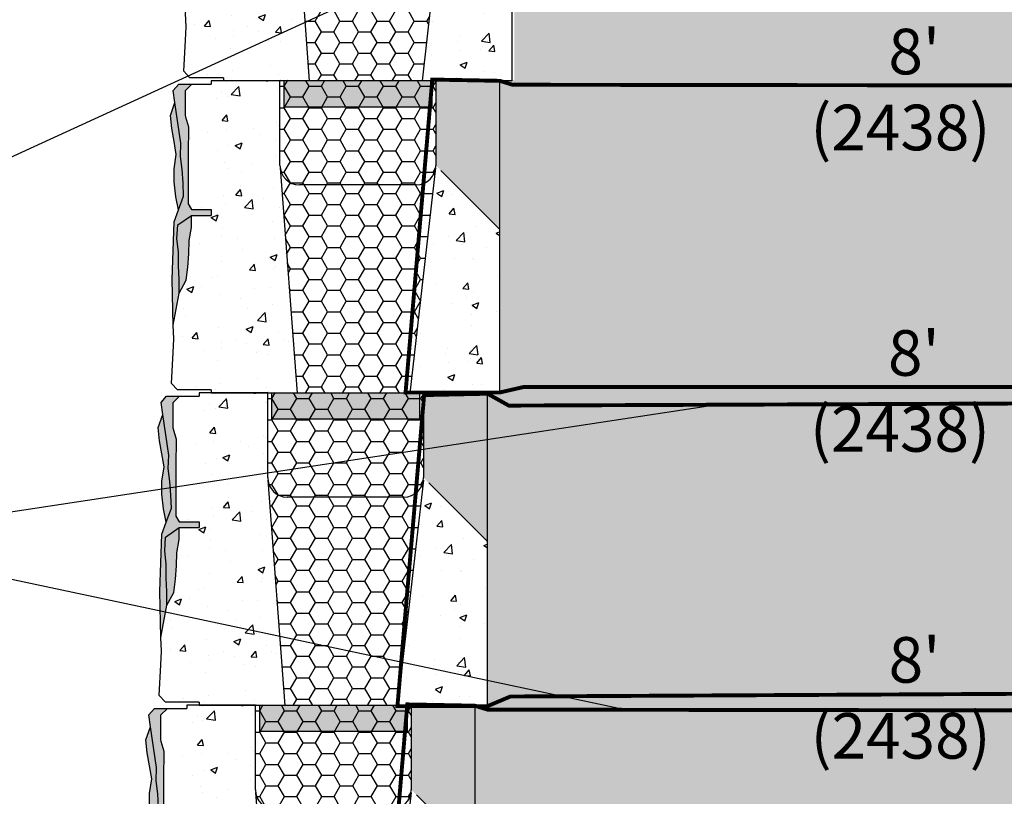
# Model space of a CAD drawing. Units: millimetres. Extents: x -90330 to 18593, y -8224 to 11469.
# Drawn here: x 4297 to 6219, y 4600 to 6115 of the extents above; entities that cross this region are included whole.
import ezdxf

# ---------------------------------------------------------------- set-up
doc = ezdxf.new("R2010")
doc.units = ezdxf.units.MM
doc.header["$LTSCALE"] = 2.54
doc.header["$PDMODE"] = 3
doc.linetypes.add('DASHED', pattern=[0.75, 0.5, -0.25])
doc.layers.get('Defpoints').update_dxf_attribs({"color": 250})
for name, color, linetype in [('01_Block hatch', 8, 'Continuous'), ('01_Block Outlines', 3, 'Continuous'), ('01_Gen-Soil Hatch', 251, 'Continuous'), ('02_Dim-Gen', 2, 'Continuous'), ('02_Spec-Gen', 4, 'Continuous'), ('03_Misc model text', 3, 'Continuous'), ('MAGNUMSTONE BLOCK', 3, 'Continuous')]:
    doc.layers.add(name, color=color, linetype=linetype)
doc.styles.add('ROMANS', font='romans', dxfattribs={"height": 1.2})
doc.styles.get("Standard").update_dxf_attribs({"font": 'calibri.ttf', "height": 65})
doc.linetypes.add('FENCE 3', pattern='A,0.465492,-0.011873,["X",ROMANS,S=0.12,R=0,X=0,Y=-0.06],-0.127516,0.464813', length=1.069694)
doc.dimstyles.new('MS-INCHES MAIN', dxfattribs={"dimscale": 0, "dimtxt": 65, "dimasz": 100, "dimexe": 25, "dimexo": 250, "dimgap": 1, "dimtad": 0, "dimtih": 1, "dimtoh": 1, "dimdec": 0, "dimzin": 3, "dimdsep": 46, "dimtxsty": 'Standard', "dimcen": 0, "dimclrd": 1, "dimclre": 1, "dimclrt": 2, "dimadec": 0, "dimazin": 0, "dimtfac": 1, "dimtdec": 0, "dimtofl": 0, "dimtmove": 0, "dimatfit": 3, "dimfxl": 1, "dimtolj": 1, "dimtzin": 0, "dimarcsym": 0})
pattern_1 = [(50, (2.4696, 25.9815), (5.46554, -0.4782), [0.5715, -6.2865]), (355, (2.4696, 25.9815), (-1.0573, 5.7317), [0.4572, -5.0292]), (100.451, (2.925, 25.9416), (4.4082, 5.2535), [0.4857, -5.3427]), (46.184, (2.4696, 27.5055), (8.1324, -1.2613), [0.8572, -9.4297]), (96.636, (3.147, 27.4), (7.1221, 7.4228), [0.7286, -8.014]), (351.184, (2.47, 27.5055), (7.1221, 7.4228), [0.6858, -7.5438]), (21, (3.2316, 27.1245), (4.54843, -3.06796), [0.5715, -6.2865]), (326, (3.2316, 27.1245), (1.8541, 5.5256), [0.4572, -5.0292]), (71.451, (3.6107, 26.869), (6.4025, 2.4577), [0.4857, -5.3427]), (37.5, (2.4696, 25.9815), (0.09266, 2.53665), [0, -4.96824, 0, -5.1054, 0, -5.04825]), (7.5, (2.4696, 25.9815), (2.0046, 3.00542), [0, -2.91084, 0, -4.85394, 0, -1.92405]), (327.5, (0.7704, 25.9815), (4.06772, -0.17186), [0, -1.905, 0, -5.9436, 0, -7.8867]), (317.5, (0.0084, 25.9815), (4.44388, 0.7628), [0, -2.4765, 0, -3.94716, 0, -5.6007])]
pattern_2 = [(0, (0.9433, 25.98145), (1.42875, 0.82489), [0.9525, -1.905]), (120, (0.9433, 25.98145), (-1.42875, 0.82489), [0.9525, -1.905]), (60, (0.9433, 25.98145), (3e-09, 1.649778), [-1.905, 0.9525])]
pattern_3 = [(50, (3.413, 49.963), (5.46554, -0.4782), [0.5715, -6.2865]), (355, (3.413, 49.963), (-1.0573, 5.7317), [0.4572, -5.0292]), (100.451, (3.8684, 49.923), (4.4082, 5.2535), [0.4857, -5.3427]), (46.184, (3.413, 51.487), (8.1324, -1.2613), [0.8572, -9.4297]), (96.636, (4.091, 51.382), (7.1221, 7.4228), [0.7286, -8.014]), (351.184, (3.413, 51.487), (7.1221, 7.4228), [0.6858, -7.5438]), (21, (4.175, 51.106), (4.54843, -3.06796), [0.5715, -6.2865]), (326, (4.175, 51.106), (1.8541, 5.5256), [0.4572, -5.0292]), (71.451, (4.554, 50.85), (6.4025, 2.4577), [0.4857, -5.3427]), (37.5, (3.413, 49.963), (0.09266, 2.53665), [0, -4.96824, 0, -5.1054, 0, -5.04825]), (7.5, (3.413, 49.963), (2.0046, 3.00542), [0, -2.91084, 0, -4.85394, 0, -1.92405]), (327.5, (1.7137, 49.963), (4.06772, -0.17186), [0, -1.905, 0, -5.9436, 0, -7.8867]), (317.5, (0.9517, 49.963), (4.44388, 0.7628), [0, -2.4765, 0, -3.94716, 0, -5.6007])]
pattern_4 = [(0, (1.8867, 49.9629), (1.42875, 0.82489), [0.9525, -1.905]), (120, (1.8867, 49.9629), (-1.42875, 0.82489), [0.9525, -1.905]), (60, (1.8867, 49.9629), (3e-09, 1.649778), [-1.905, 0.9525])]
pattern_5 = [(50, (4.3563, 73.9444), (5.46554, -0.4782), [0.5715, -6.2865]), (355, (4.356, 73.9444), (-1.0573, 5.7317), [0.4572, -5.0292]), (100.451, (4.812, 73.9045), (4.4082, 5.2535), [0.4857, -5.3427]), (46.184, (4.356, 75.4684), (8.1324, -1.2613), [0.8572, -9.4297]), (96.636, (5.034, 75.363), (7.1221, 7.4228), [0.7286, -8.014]), (351.184, (4.356, 75.468), (7.1221, 7.4228), [0.6858, -7.5438]), (21, (5.1183, 75.0874), (4.54843, -3.06796), [0.5715, -6.2865]), (326, (5.118, 75.0874), (1.8541, 5.5256), [0.4572, -5.0292]), (71.451, (5.4973, 74.8317), (6.4025, 2.4577), [0.4857, -5.3427]), (37.5, (4.3563, 73.9444), (0.09266, 2.53665), [0, -4.96824, 0, -5.1054, 0, -5.04825]), (7.5, (4.3563, 73.9444), (2.0046, 3.00542), [0, -2.91084, 0, -4.85394, 0, -1.92405]), (327.5, (2.657, 73.9444), (4.06772, -0.17186), [0, -1.905, 0, -5.9436, 0, -7.8867]), (317.5, (1.895, 73.9444), (4.44388, 0.7628), [0, -2.4765, 0, -3.94716, 0, -5.6007])]
pattern_6 = [(0, (2.83, 73.9444), (1.42875, 0.82489), [0.9525, -1.905]), (120, (2.83, 73.9444), (-1.42875, 0.82489), [0.9525, -1.905]), (60, (2.83, 73.9444), (3e-09, 1.649778), [-1.905, 0.9525])]
pattern_7 = [(50, (5.2996, 97.926), (5.46554, -0.4782), [0.5715, -6.2865]), (355, (5.2996, 97.926), (-1.0573, 5.7317), [0.4572, -5.0292]), (100.451, (5.755, 97.886), (4.4082, 5.2535), [0.4857, -5.3427]), (46.184, (5.2996, 99.45), (8.1324, -1.2613), [0.8572, -9.4297]), (96.636, (5.977, 99.345), (7.1221, 7.4228), [0.7286, -8.014]), (351.184, (5.3, 99.45), (7.1221, 7.4228), [0.6858, -7.5438]), (21, (6.0616, 99.069), (4.54843, -3.06796), [0.5715, -6.2865]), (326, (6.0616, 99.069), (1.8541, 5.5256), [0.4572, -5.0292]), (71.451, (6.4406, 98.813), (6.4025, 2.4577), [0.4857, -5.3427]), (37.5, (5.2996, 97.9258), (0.09266, 2.53665), [0, -4.96824, 0, -5.1054, 0, -5.04825]), (7.5, (5.2996, 97.9258), (2.0046, 3.00542), [0, -2.91084, 0, -4.85394, 0, -1.92405]), (327.5, (3.6004, 97.9258), (4.06772, -0.17186), [0, -1.905, 0, -5.9436, 0, -7.8867]), (317.5, (2.8384, 97.9258), (4.44388, 0.7628), [0, -2.4765, 0, -3.94716, 0, -5.6007])]

# ---------------------------------------------------------------- blocks, each defined once
blk = doc.blocks.new('*U21')
at = {"layer": '01_Block hatch', "true_color": 0xffffff}
h = blk.add_hatch(dxfattribs=at)
h.set_pattern_fill('AR-CONC', scale=0.03)
h.set_pattern_definition(pattern_7)
h.paths.add_polyline_path([(12.2, 115.23), (12.188, 115.426), (12.188, 121.926), (6.911, 121.926), (6.911, 121.676), (5.423, 121.676), (4.899, 121.155), (4.933, 119.166), (5.156, 118.346), (5.136, 112.463), (5.395, 112.034), (6.911, 112.034), (6.911, 111.579), (5.379, 111.579), (5.389, 110.661), (5.21, 109.652), (5.187, 108.643), (4.985, 106.602), (4.441, 105.618), (3.977, 103.145), (4.032, 102.098), (3.852, 98.675), (4.325, 98.176), (6.911, 98.176), (6.911, 97.926), (13.501, 97.926)])
h = blk.add_hatch(dxfattribs=at)
h.set_pattern_fill('AR-CONC', scale=0.03)
h.set_pattern_definition(pattern_7)
h.paths.add_polyline_path([(29.05, 110.538), (24.161, 115.426), (24.149, 115.23), (24.112, 115.038), (22.161, 97.926), (29.05, 97.926)])
h = blk.add_hatch(dxfattribs=at)
h.set_pattern_fill('AR-CONC', scale=0.03)
h.set_pattern_definition(pattern_5)
h.paths.add_polyline_path([(11.257, 91.249), (11.244, 91.444), (11.244, 97.944), (5.968, 97.944), (5.968, 97.694), (4.479, 97.694), (3.956, 97.174), (3.99, 95.184), (4.213, 94.365), (4.193, 88.481), (4.452, 88.053), (5.968, 88.053), (5.968, 87.598), (4.436, 87.598), (4.446, 86.68), (4.267, 85.671), (4.244, 84.662), (4.042, 82.621), (3.498, 81.636), (3.034, 79.163), (3.089, 78.117), (2.908, 74.694), (3.382, 74.194), (5.968, 74.194), (5.968, 73.944), (12.558, 73.944)])
at = {"layer": '01_Block hatch'}
h = blk.add_hatch(color=1, dxfattribs=at)
h.dxf.hatch_style = 1
h.set_gradient(color1=(99, 100, 102), color2=(199, 200, 202))
h.paths.add_polyline_path([(4.192, 92.365), (4.213, 94.378), (4.217, 94.404), (3.99, 95.184), (3.955, 95.271), (3.956, 97.174), (4.479, 97.694), (3.48, 97.694), (3.048, 97.199), (3.175, 96.279), (3.637, 93.16), (3.61, 92.135), (3.738, 91.134), (3.803, 90.1), (3.843, 89.086), (3.452, 88.031), (3.115, 87.096), (2.968, 82.685), (3.034, 79.163), (3.498, 81.636), (3.498, 82.683), (3.443, 83.73), (3.443, 84.777), (3.333, 85.824), (3.388, 86.871), (4.436, 87.598), (5.968, 87.598), (5.968, 88.053), (4.452, 88.053), (4.193, 88.481), (4.192, 90.337)])
h = blk.add_hatch(color=253, dxfattribs=at)
h.dxf.hatch_style = 1
h.set_gradient(color1=(91, 91, 91), name='CYLINDER')
h.paths.add_polyline_path([(22.911, 97.926), (22.161, 97.926), (11.55, 97.926), (11.55, 95.926), (22.05, 95.926), (22.911, 95.926)])
h = blk.add_hatch(color=1, dxfattribs=at)
h.dxf.hatch_style = 1
h.set_gradient(color1=(99, 100, 102), color2=(199, 200, 202))
h.paths.add_polyline_path([(28.106, 97.944), (23.218, 97.944), (23.218, 91.444), (28.106, 86.556)])
h = blk.add_hatch(color=1, dxfattribs=at)
h.dxf.hatch_style = 1
h.set_gradient(color1=(99, 100, 102), color2=(199, 200, 202))
h.paths.add_polyline_path([(3.738, 91.134), (3.61, 92.135), (3.637, 93.16), (3.175, 96.279), (2.83, 95.279), (2.934, 94.278), (3.106, 93.277), (3.279, 92.276), (3.106, 91.172), (3.106, 90.171), (3.245, 89.032), (3.452, 88.031), (3.843, 89.086), (3.803, 90.1)])
at = {"layer": '01_Block hatch', "true_color": 0xffffff}
h = blk.add_hatch(dxfattribs=at)
h.set_pattern_fill('AR-CONC', scale=0.03)
h.set_pattern_definition(pattern_5)
h.paths.add_polyline_path([(28.106, 86.556), (23.218, 91.444), (23.206, 91.249), (23.168, 91.056), (21.218, 73.944), (28.106, 73.944)])
at = {"layer": '01_Block hatch'}
h = blk.add_hatch(color=1, dxfattribs=at)
h.dxf.hatch_style = 1
h.set_gradient(color1=(99, 100, 102), color2=(199, 200, 202))
h.paths.add_polyline_path([(4.436, 87.598), (3.388, 86.871), (3.333, 85.824), (3.388, 85.3), (3.443, 84.777), (3.443, 83.729), (3.498, 82.683), (3.498, 81.636), (4.042, 82.621), (4.098, 83.125), (4.267, 85.671), (4.446, 86.68)])
at = {"layer": '01_Block hatch', "true_color": 0xffffff}
h = blk.add_hatch(dxfattribs=at)
h.set_pattern_fill('AR-CONC', scale=0.03)
h.set_pattern_definition(pattern_3)
h.paths.add_polyline_path([(10.314, 67.267), (10.301, 67.463), (10.301, 73.963), (5.025, 73.963), (5.025, 73.713), (3.536, 73.713), (3.012, 73.192), (3.047, 71.203), (3.27, 70.384), (3.249, 64.5), (3.509, 64.071), (5.025, 64.071), (5.025, 63.616), (3.492, 63.616), (3.503, 62.699), (3.323, 61.689), (3.301, 60.68), (3.099, 58.639), (2.555, 57.655), (2.09, 55.182), (2.145, 54.135), (1.965, 50.712), (2.439, 50.213), (5.025, 50.213), (5.025, 49.963), (11.614, 49.963)])
at = {"layer": '01_Block hatch'}
h = blk.add_hatch(color=1, dxfattribs=at)
h.dxf.hatch_style = 1
h.set_gradient(color1=(99, 100, 102), color2=(199, 200, 202))
h.paths.add_polyline_path([(3.248, 68.384), (3.27, 70.397), (3.274, 70.422), (3.047, 71.203), (3.012, 71.289), (3.012, 73.192), (3.536, 73.713), (2.537, 73.713), (2.105, 73.218), (2.232, 72.298), (2.693, 69.178), (2.666, 68.154), (2.795, 67.152), (2.86, 66.119), (2.899, 65.104), (2.508, 64.05), (2.172, 63.114), (2.025, 58.704), (2.09, 55.182), (2.555, 57.655), (2.555, 58.702), (2.5, 59.749), (2.5, 60.795), (2.389, 61.842), (2.444, 62.889), (3.492, 63.616), (5.025, 63.616), (5.025, 64.071), (3.509, 64.071), (3.249, 64.5), (3.248, 66.355)])
h = blk.add_hatch(color=253, dxfattribs=at)
h.dxf.hatch_style = 1
h.set_gradient(color1=(91, 91, 91), name='CYLINDER')
h.paths.add_polyline_path([(21.968, 73.944), (21.218, 73.944), (10.606, 73.944), (10.606, 71.944), (21.106, 71.944), (21.968, 71.944)])
h = blk.add_hatch(color=1, dxfattribs=at)
h.dxf.hatch_style = 1
h.set_gradient(color1=(99, 100, 102), color2=(199, 200, 202))
h.paths.add_polyline_path([(27.163, 73.963), (22.275, 73.963), (22.275, 67.463), (27.163, 62.575)])
h = blk.add_hatch(color=1, dxfattribs=at)
h.dxf.hatch_style = 1
h.set_gradient(color1=(99, 100, 102), color2=(199, 200, 202))
h.paths.add_polyline_path([(2.795, 67.152), (2.666, 68.154), (2.693, 69.178), (2.232, 72.298), (1.887, 71.297), (1.99, 70.296), (2.163, 69.295), (2.336, 68.295), (2.163, 67.19), (2.163, 66.189), (2.301, 65.05), (2.508, 64.05), (2.899, 65.104), (2.86, 66.119)])
at = {"layer": '01_Block hatch', "true_color": 0xffffff}
h = blk.add_hatch(dxfattribs=at)
h.set_pattern_fill('AR-CONC', scale=0.03)
h.set_pattern_definition(pattern_3)
h.paths.add_polyline_path([(27.163, 62.575), (22.275, 67.463), (22.262, 67.267), (22.225, 67.075), (20.275, 49.963), (27.163, 49.963)])
at = {"layer": '01_Block hatch'}
h = blk.add_hatch(color=1, dxfattribs=at)
h.dxf.hatch_style = 1
h.set_gradient(color1=(99, 100, 102), color2=(199, 200, 202))
h.paths.add_polyline_path([(3.492, 63.616), (2.444, 62.889), (2.389, 61.842), (2.444, 61.319), (2.5, 60.795), (2.5, 59.747), (2.555, 58.702), (2.555, 57.655), (3.099, 58.639), (3.155, 59.144), (3.323, 61.689), (3.503, 62.699)])
at = {"layer": '01_Block hatch', "true_color": 0xffffff}
h = blk.add_hatch(dxfattribs=at)
h.set_pattern_fill('AR-CONC', scale=0.03)
h.set_pattern_definition(pattern_1)
h.paths.add_polyline_path([(9.37, 43.286), (9.358, 43.481), (9.358, 49.981), (4.081, 49.981), (4.081, 49.731), (2.593, 49.731), (2.069, 49.211), (2.103, 47.221), (2.326, 46.402), (2.306, 40.518), (2.565, 40.09), (4.081, 40.09), (4.081, 39.635), (2.549, 39.635), (2.559, 38.717), (2.38, 37.708), (2.357, 36.699), (2.155, 34.658), (1.611, 33.673), (1.147, 31.201), (1.202, 30.154), (1.022, 26.731), (1.495, 26.231), (4.081, 26.231), (4.081, 25.981), (10.671, 25.981)])
at = {"layer": '01_Block hatch'}
h = blk.add_hatch(color=253, dxfattribs=at)
h.dxf.hatch_style = 1
h.set_gradient(color1=(91, 91, 91), name='CYLINDER')
h.paths.add_polyline_path([(21.025, 49.963), (20.275, 49.963), (9.663, 49.963), (9.663, 47.963), (20.163, 47.963), (21.025, 47.963)])
h = blk.add_hatch(color=1, dxfattribs=at)
h.dxf.hatch_style = 1
h.set_gradient(color1=(99, 100, 102), color2=(199, 200, 202))
h.paths.add_polyline_path([(26.22, 49.981), (21.331, 49.981), (21.331, 43.481), (26.22, 38.593)])
h = blk.add_hatch(color=1, dxfattribs=at)
h.dxf.hatch_style = 1
h.set_gradient(color1=(99, 100, 102), color2=(199, 200, 202))
h.paths.add_polyline_path([(2.305, 44.402), (2.326, 46.415), (2.33, 46.441), (2.103, 47.221), (2.068, 47.308), (2.069, 49.211), (2.593, 49.731), (1.593, 49.731), (1.162, 49.236), (1.289, 48.316), (1.75, 45.197), (1.723, 44.172), (1.851, 43.171), (1.916, 42.137), (1.956, 41.123), (1.565, 40.068), (1.228, 39.133), (1.081, 34.722), (1.147, 31.201), (1.611, 33.673), (1.611, 34.72), (1.556, 35.767), (1.556, 36.814), (1.446, 37.861), (1.501, 38.908), (2.549, 39.635), (4.081, 39.635), (4.081, 40.09), (2.565, 40.09), (2.306, 40.518), (2.305, 42.374)])
h = blk.add_hatch(color=1, dxfattribs=at)
h.dxf.hatch_style = 1
h.set_gradient(color1=(99, 100, 102), color2=(199, 200, 202))
h.paths.add_polyline_path([(1.851, 43.171), (1.723, 44.172), (1.75, 45.197), (1.289, 48.316), (0.943, 47.316), (1.047, 46.315), (1.22, 45.314), (1.392, 44.313), (1.22, 43.209), (1.22, 42.208), (1.358, 41.069), (1.565, 40.068), (1.956, 41.123), (1.916, 42.137)])
at = {"layer": '01_Block hatch', "true_color": 0xffffff}
h = blk.add_hatch(dxfattribs=at)
h.set_pattern_fill('AR-CONC', scale=0.03)
h.set_pattern_definition(pattern_1)
h.paths.add_polyline_path([(26.22, 38.593), (21.331, 43.481), (21.319, 43.286), (21.282, 43.093), (19.331, 25.981), (26.22, 25.981)])
at = {"layer": '01_Gen-Soil Hatch'}
h = blk.add_hatch(dxfattribs=at)
h.set_pattern_fill('HONEY', color=251, scale=0.3)
h.set_pattern_definition([(0, (3.7733, 97.9258), (1.42875, 0.82489), [0.9525, -1.905]), (120, (3.7733, 97.9258), (-1.42875, 0.82489), [0.9525, -1.905]), (60, (3.7733, 97.9258), (3e-09, 1.649778), [-1.905, 0.9525])])
edge = h.paths.add_edge_path()
edge.add_line((24.112, 115.038), (24.05, 114.852))
edge.add_line((24.05, 114.852), (24.007, 114.764))
edge.add_line((24.007, 114.764), (23.965, 114.676))
edge.add_line((23.965, 114.676), (23.858, 114.513))
edge.add_line((23.858, 114.513), (23.732, 114.365))
edge.add_line((23.732, 114.365), (23.588, 114.236))
edge.add_line((23.588, 114.236), (23.428, 114.127))
edge.add_line((23.428, 114.127), (23.256, 114.04))
edge.add_line((23.256, 114.04), (23.075, 113.977))
edge.add_line((23.075, 113.977), (23.05, 113.972))
edge.add_line((23.05, 113.972), (22.981, 113.958))
edge.add_line((22.981, 113.958), (22.695, 113.926))
edge.add_line((22.695, 113.926), (13.526, 113.926))
edge.add_line((13.526, 113.926), (13.275, 113.977))
edge.add_line((13.275, 113.977), (13.093, 114.04))
edge.add_line((13.093, 114.04), (13.047, 114.063))
edge.add_line((13.047, 114.063), (12.921, 114.127))
edge.add_line((12.921, 114.127), (12.761, 114.236))
edge.add_line((12.761, 114.236), (12.617, 114.365))
edge.add_line((12.617, 114.365), (12.491, 114.513))
edge.add_line((12.491, 114.513), (12.384, 114.676))
edge.add_arc((13.892, 115.484), 1.711, 188.53373, 208.18403, ccw=False)
edge.add_line((12.2, 115.23), (13.501, 97.926))
edge.add_line((13.501, 97.926), (22.161, 97.926))
edge.add_line((22.161, 97.926), (24.112, 115.038))
h = blk.add_hatch(dxfattribs=at)
h.set_pattern_fill('HONEY', color=251, scale=0.3)
h.set_pattern_definition(pattern_6)
h.paths.add_polyline_path([(23.218, 97.944), (11.244, 97.944), (11.244, 91.444), (11.257, 91.249), (11.294, 91.056), (11.356, 90.87), (11.441, 90.694), (11.547, 90.531), (11.674, 90.384), (11.818, 90.254), (11.978, 90.145), (12.104, 90.082), (12.15, 90.059), (12.331, 89.995), (12.583, 89.944), (21.752, 89.944), (22.037, 89.976), (22.131, 89.995), (22.313, 90.059), (22.485, 90.145), (22.644, 90.254), (22.789, 90.384), (22.915, 90.531), (23.022, 90.694), (23.064, 90.782), (23.107, 90.87), (23.168, 91.056), (23.206, 91.249), (23.218, 91.444)])
h = blk.add_hatch(dxfattribs=at)
h.set_pattern_fill('HONEY', color=251, scale=0.3)
h.set_pattern_definition(pattern_6)
edge = h.paths.add_edge_path()
edge.add_line((23.168, 91.056), (23.107, 90.87))
edge.add_line((23.107, 90.87), (23.064, 90.782))
edge.add_line((23.064, 90.782), (23.022, 90.694))
edge.add_line((23.022, 90.694), (22.915, 90.531))
edge.add_line((22.915, 90.531), (22.789, 90.384))
edge.add_line((22.789, 90.384), (22.644, 90.254))
edge.add_line((22.644, 90.254), (22.485, 90.145))
edge.add_line((22.485, 90.145), (22.313, 90.059))
edge.add_line((22.313, 90.059), (22.131, 89.995))
edge.add_line((22.131, 89.995), (22.106, 89.99))
edge.add_line((22.106, 89.99), (22.037, 89.976))
edge.add_line((22.037, 89.976), (21.752, 89.944))
edge.add_line((21.752, 89.944), (12.583, 89.944))
edge.add_line((12.583, 89.944), (12.331, 89.995))
edge.add_line((12.331, 89.995), (12.15, 90.059))
edge.add_line((12.15, 90.059), (12.104, 90.082))
edge.add_line((12.104, 90.082), (11.978, 90.145))
edge.add_line((11.978, 90.145), (11.818, 90.254))
edge.add_line((11.818, 90.254), (11.674, 90.384))
edge.add_line((11.674, 90.384), (11.547, 90.531))
edge.add_line((11.547, 90.531), (11.441, 90.694))
edge.add_arc((12.949, 91.502), 1.711, 188.53373, 208.18403, ccw=False)
edge.add_line((11.257, 91.249), (12.558, 73.944))
edge.add_line((12.558, 73.944), (21.218, 73.944))
edge.add_line((21.218, 73.944), (23.168, 91.056))
h = blk.add_hatch(dxfattribs=at)
h.set_pattern_fill('HONEY', color=251, scale=0.3)
h.set_pattern_definition(pattern_4)
h.paths.add_polyline_path([(22.275, 73.963), (10.301, 73.963), (10.301, 67.463), (10.314, 67.267), (10.351, 67.075), (10.413, 66.889), (10.498, 66.713), (10.604, 66.55), (10.731, 66.402), (10.875, 66.273), (11.034, 66.164), (11.161, 66.1), (11.206, 66.077), (11.388, 66.014), (11.639, 65.963), (20.808, 65.963), (21.094, 65.995), (21.188, 66.014), (21.37, 66.077), (21.542, 66.164), (21.701, 66.273), (21.845, 66.402), (21.972, 66.55), (22.078, 66.713), (22.121, 66.801), (22.163, 66.889), (22.225, 67.075), (22.262, 67.267), (22.275, 67.463)])
h = blk.add_hatch(dxfattribs=at)
h.set_pattern_fill('HONEY', color=251, scale=0.3)
h.set_pattern_definition(pattern_4)
edge = h.paths.add_edge_path()
edge.add_line((22.225, 67.075), (22.163, 66.889))
edge.add_line((22.163, 66.889), (22.121, 66.801))
edge.add_line((22.121, 66.801), (22.078, 66.713))
edge.add_line((22.078, 66.713), (21.972, 66.55))
edge.add_line((21.972, 66.55), (21.845, 66.402))
edge.add_line((21.845, 66.402), (21.701, 66.273))
edge.add_line((21.701, 66.273), (21.542, 66.164))
edge.add_line((21.542, 66.164), (21.37, 66.077))
edge.add_line((21.37, 66.077), (21.188, 66.014))
edge.add_line((21.188, 66.014), (21.163, 66.009))
edge.add_line((21.163, 66.009), (21.094, 65.995))
edge.add_line((21.094, 65.995), (20.808, 65.963))
edge.add_line((20.808, 65.963), (11.639, 65.963))
edge.add_line((11.639, 65.963), (11.388, 66.014))
edge.add_line((11.388, 66.014), (11.206, 66.077))
edge.add_line((11.206, 66.077), (11.161, 66.1))
edge.add_line((11.161, 66.1), (11.034, 66.164))
edge.add_line((11.034, 66.164), (10.875, 66.273))
edge.add_line((10.875, 66.273), (10.731, 66.402))
edge.add_line((10.731, 66.402), (10.604, 66.55))
edge.add_line((10.604, 66.55), (10.498, 66.713))
edge.add_arc((12.006, 67.521), 1.711, 188.53373, 208.18403, ccw=False)
edge.add_line((10.314, 67.267), (11.614, 49.963))
edge.add_line((11.614, 49.963), (20.275, 49.963))
edge.add_line((20.275, 49.963), (22.225, 67.075))
h = blk.add_hatch(dxfattribs=at)
h.set_pattern_fill('HONEY', color=251, scale=0.3)
h.set_pattern_definition(pattern_2)
h.paths.add_polyline_path([(21.331, 49.981), (9.358, 49.981), (9.358, 43.481), (9.37, 43.286), (9.408, 43.093), (9.469, 42.907), (9.554, 42.731), (9.661, 42.568), (9.787, 42.421), (9.931, 42.291), (10.091, 42.182), (10.217, 42.119), (10.263, 42.096), (10.445, 42.033), (10.696, 41.981), (19.865, 41.981), (20.151, 42.013), (20.245, 42.033), (20.426, 42.096), (20.598, 42.182), (20.758, 42.291), (20.902, 42.421), (21.028, 42.568), (21.135, 42.731), (21.177, 42.819), (21.22, 42.907), (21.282, 43.093), (21.319, 43.286), (21.331, 43.481)])
h = blk.add_hatch(dxfattribs=at)
h.set_pattern_fill('HONEY', color=251, scale=0.3)
h.set_pattern_definition(pattern_2)
edge = h.paths.add_edge_path()
edge.add_line((21.282, 43.093), (21.22, 42.907))
edge.add_line((21.22, 42.907), (21.177, 42.819))
edge.add_line((21.177, 42.819), (21.135, 42.731))
edge.add_line((21.135, 42.731), (21.028, 42.568))
edge.add_line((21.028, 42.568), (20.902, 42.421))
edge.add_line((20.902, 42.421), (20.758, 42.291))
edge.add_line((20.758, 42.291), (20.598, 42.182))
edge.add_line((20.598, 42.182), (20.426, 42.096))
edge.add_line((20.426, 42.096), (20.245, 42.033))
edge.add_line((20.245, 42.033), (20.22, 42.027))
edge.add_line((20.22, 42.027), (20.151, 42.013))
edge.add_line((20.151, 42.013), (19.865, 41.981))
edge.add_line((19.865, 41.981), (10.696, 41.981))
edge.add_line((10.696, 41.981), (10.445, 42.033))
edge.add_line((10.445, 42.033), (10.263, 42.096))
edge.add_line((10.263, 42.096), (10.217, 42.119))
edge.add_line((10.217, 42.119), (10.091, 42.182))
edge.add_line((10.091, 42.182), (9.931, 42.291))
edge.add_line((9.931, 42.291), (9.787, 42.421))
edge.add_line((9.787, 42.421), (9.661, 42.568))
edge.add_line((9.661, 42.568), (9.554, 42.731))
edge.add_arc((11.062, 43.54), 1.711, 188.53373, 208.18403, ccw=False)
edge.add_line((9.37, 43.286), (10.671, 25.981))
edge.add_line((10.671, 25.981), (19.331, 25.981))
edge.add_line((19.331, 25.981), (21.282, 43.093))
at = {"layer": '01_Block Outlines', "color": 3, "lineweight": 25}
for p, q in [((29.05, 121.926), (29.05, 97.926)), ((12.2, 115.23), (13.501, 97.926)), ((24.149, 115.23), (22.161, 97.926)), ((11.244, 97.944), (5.968, 97.944)), ((13.501, 97.926), (6.911, 97.926)), ((11.244, 91.444), (11.244, 97.944)), ((29.05, 97.926), (22.161, 97.926)), ((23.218, 97.944), (23.218, 91.444)), ((28.106, 97.944), (23.218, 97.944)), ((28.106, 97.944), (28.106, 73.944)), ((11.257, 91.249), (12.558, 73.944)), ((23.206, 91.249), (21.218, 73.944)), ((10.301, 73.963), (5.025, 73.963)), ((12.558, 73.944), (5.968, 73.944)), ((10.301, 67.463), (10.301, 73.963)), ((28.106, 73.944), (21.218, 73.944)), ((22.275, 73.963), (22.275, 67.463)), ((27.163, 73.963), (22.275, 73.963)), ((27.163, 73.963), (27.163, 49.963)), ((10.314, 67.267), (11.614, 49.963)), ((22.262, 67.267), (20.275, 49.963)), ((9.358, 49.981), (4.081, 49.981)), ((11.614, 49.963), (5.025, 49.963)), ((9.358, 43.481), (9.358, 49.981)), ((27.163, 49.963), (20.275, 49.963)), ((21.331, 49.981), (21.331, 43.481)), ((26.22, 49.981), (21.331, 49.981)), ((26.22, 49.981), (26.22, 25.981)), ((9.37, 43.286), (10.671, 25.981)), ((21.319, 43.286), (19.331, 25.981))]:
    blk.add_line(p, q, dxfattribs=at)
at = {"layer": '01_Block Outlines', "color": 3}
for p, q in [((5.968, 97.944), (5.968, 97.694)), ((6.911, 98.176), (6.911, 97.926)), ((5.968, 88.053), (5.968, 87.598)), ((5.968, 74.194), (5.968, 73.944)), ((5.025, 73.963), (5.025, 73.713)), ((5.025, 64.071), (5.025, 63.616)), ((4.081, 49.981), (4.081, 49.731)), ((5.025, 50.213), (5.025, 49.963))]:
    blk.add_line(p, q, dxfattribs=at)
at = {"layer": '01_Block Outlines', "lineweight": 25}
for p, q in [((10.188, 97.926), (10.3, 97.926)), ((9.244, 73.944), (9.356, 73.944)), ((8.301, 49.963), (8.413, 49.963))]:
    blk.add_line(p, q, dxfattribs=at)
at = {"layer": '01_Block Outlines', "color": 1, "lineweight": 25}
for p, q in [((11.55, 97.926), (11.55, 95.926)), ((22.911, 97.926), (22.911, 95.926)), ((22.911, 95.926), (11.55, 95.926)), ((10.606, 73.944), (10.606, 71.944)), ((21.968, 73.944), (21.968, 71.944)), ((21.968, 71.944), (10.606, 71.944)), ((9.663, 49.963), (9.663, 47.963)), ((21.025, 49.963), (21.025, 47.963)), ((21.025, 47.963), (9.663, 47.963))]:
    blk.add_line(p, q, dxfattribs=at)
at = {"layer": '01_Block Outlines', "color": 2, "lineweight": 25}
for p, q in [((22.161, 97.926), (13.501, 97.926)), ((21.718, 89.944), (12.744, 89.944)), ((21.218, 73.944), (12.558, 73.944)), ((20.775, 65.963), (11.801, 65.963)), ((20.275, 49.963), (11.614, 49.963))]:
    blk.add_line(p, q, dxfattribs=at)
at = {"layer": '01_Block Outlines', "color": 2, "linetype": 'DASHED', "ltscale": 5}
for p, q in [((28.106, 86.556), (23.218, 91.444)), ((27.163, 62.575), (22.275, 67.463)), ((26.22, 38.593), (21.331, 43.481))]:
    blk.add_line(p, q, dxfattribs=at)
at = {"layer": '01_Block Outlines', "color": 3}
for points in [[(6.911, 98.176), (4.325, 98.176), (3.852, 98.675), (3.977, 101.051), (4.032, 102.098), (3.977, 103.145), (4.441, 105.618)], [(4.479, 97.694), (3.956, 97.174), (3.955, 95.271), (3.99, 95.184), (4.217, 94.404), (4.213, 94.379), (4.213, 94.365), (4.192, 92.365), (4.192, 90.337), (4.193, 88.481), (4.452, 88.053), (5.968, 88.053)], [(4.479, 97.694), (5.968, 97.694)], [(3.498, 81.636), (4.042, 82.621), (4.154, 83.63), (4.244, 84.662), (4.267, 85.671), (4.446, 86.68), (4.436, 87.598)], [(4.436, 87.598), (5.968, 87.598)], [(5.968, 74.194), (3.382, 74.194), (2.908, 74.694), (3.034, 77.07), (3.089, 78.117), (3.034, 79.163), (3.498, 81.636)], [(3.536, 73.713), (3.012, 73.192), (3.012, 71.289), (3.047, 71.203), (3.274, 70.422), (3.27, 70.398), (3.27, 70.384), (3.248, 68.384), (3.248, 66.355), (3.249, 64.5), (3.509, 64.071), (5.025, 64.071)], [(3.536, 73.713), (5.025, 73.713)], [(2.555, 57.655), (3.099, 58.639), (3.211, 59.648), (3.301, 60.68), (3.323, 61.689), (3.503, 62.699), (3.492, 63.616)], [(3.492, 63.616), (5.025, 63.616)], [(5.025, 50.213), (2.439, 50.213), (1.965, 50.712), (2.09, 53.088), (2.145, 54.135), (2.09, 55.182), (2.555, 57.655)], [(2.593, 49.731), (2.069, 49.211), (2.068, 47.308), (2.103, 47.221), (2.33, 46.441), (2.327, 46.416), (2.326, 46.402), (2.305, 44.402), (2.305, 42.374), (2.306, 40.518), (2.565, 40.09), (4.081, 40.09)], [(2.593, 49.731), (4.081, 49.731)]]:
    blk.add_lwpolyline(points, dxfattribs=at)
at = {"layer": '01_Block Outlines', "color": 1}
for points in [[(3.034, 79.163), (2.968, 82.685), (3.115, 87.096), (3.452, 88.031), (3.245, 89.032), (3.106, 90.171), (3.106, 91.172), (3.279, 92.276), (3.106, 93.277), (2.934, 94.278), (2.83, 95.279), (3.175, 96.279), (3.048, 97.199), (3.48, 97.694), (4.479, 97.694)], [(3.452, 88.031), (3.843, 89.086), (3.803, 90.1), (3.738, 91.134), (3.61, 92.135), (3.637, 93.16), (3.175, 96.279)], [(3.498, 81.636), (3.498, 82.683), (3.443, 83.73), (3.443, 84.777), (3.333, 85.824), (3.388, 86.871), (4.436, 87.598)], [(2.09, 55.182), (2.025, 58.704), (2.172, 63.114), (2.508, 64.05), (2.301, 65.05), (2.163, 66.189), (2.163, 67.19), (2.336, 68.295), (2.163, 69.295), (1.99, 70.296), (1.887, 71.297), (2.232, 72.298), (2.105, 73.218), (2.537, 73.713), (3.536, 73.713)], [(2.508, 64.05), (2.899, 65.104), (2.86, 66.119), (2.795, 67.152), (2.666, 68.154), (2.693, 69.178), (2.232, 72.298)], [(2.555, 57.655), (2.555, 58.702), (2.5, 59.749), (2.5, 60.795), (2.389, 61.842), (2.444, 62.889), (3.492, 63.616)], [(1.147, 31.201), (1.081, 34.722), (1.228, 39.133), (1.565, 40.068), (1.358, 41.069), (1.22, 42.208), (1.22, 43.209), (1.392, 44.313), (1.22, 45.314), (1.047, 46.315), (0.943, 47.316), (1.289, 48.316), (1.162, 49.236), (1.593, 49.731), (2.593, 49.731)], [(1.565, 40.068), (1.956, 41.123), (1.916, 42.137), (1.851, 43.171), (1.723, 44.172), (1.75, 45.197), (1.289, 48.316)]]:
    blk.add_lwpolyline(points, dxfattribs=at)
at = {"layer": '01_Block Outlines', "color": 2, "lineweight": 25}
for centre, start, end in [((12.744, 91.444), 180, 270), ((21.718, 91.444), 270, 360), ((11.801, 67.463), 180, 270), ((20.775, 67.463), 270, 360), ((10.858, 43.481), 180, 270), ((19.831, 43.481), 270, 360)]:
    blk.add_arc(centre, 1.5, start, end, dxfattribs=at)
blk = doc.blocks.new('*D28')
at = {"layer": '02_Dim-Gen', "color": 1, "lineweight": -2, "transparency": 16777216}
for p, q in [((4469.8, 6608.4), (1940.3, 6608.4)), ((1965.3, 6508.4), (1965.3, 4811.8)), ((1965.3, 3048.7), (1965.3, 4743.2)), ((4132.2, 2948.7), (1940.3, 2948.7))]:
    blk.add_line(p, q, dxfattribs=at)
at = {"layer": '02_Dim-Gen', "color": 1, "transparency": 16777216}
for points in [[(1948.6, 6508.4), (1982, 6508.4), (1965.3, 6608.4)], [(1948.6, 3048.7), (1982, 3048.7), (1965.3, 2948.7)]]:
    blk.add_solid(points, dxfattribs=at)
at = {"layer": 'Defpoints', "color": 0, "transparency": 16777216}
for p in [(4719.8, 6608.4), (1965.3, 2948.7), (4382.2, 2948.7)]:
    blk.add_point(p, dxfattribs=at)
at = {"layer": '02_Dim-Gen', "color": 2, "transparency": 16777216, "insert": (1965.3, 4777.5), "char_height": 65, "attachment_point": 5}
blk.add_mtext('\\A1;3660', dxfattribs=at)

msp = doc.modelspace()

# ---------------------------------------------------------------- hatches: boundary and pattern name
h = msp.add_hatch()
h.set_pattern_fill('EARTH', color=253, scale=12.7, angle=45)
h.set_pattern_definition([(45, (-110872.5, -53357.345), (0, 114.049253), [80.645, -80.645]), (45, (-110893.89, -53335.96), (0, 114.049253), [80.645, -80.645]), (45, (-110915.27, -53314.58), (0, 114.049253), [80.645, -80.645]), (135, (-110915.27, -53300.32), (-114.049253, 0), [80.645, -80.645]), (135, (-110893.89, -53278.936), (-114.049253, 0), [80.645, -80.645]), (135, (-110872.5, -53257.55), (-114.049253, 0), [80.645, -80.645])])
edge = h.paths.add_edge_path()
edge.add_line((7992.6, 6127.8), (7992.6, 6407.6))
edge.add_line((7992.6, 6407.6), (7504.2, 6400.4))
edge.add_line((7504.2, 6400.4), (7479.2, 6078.1))
edge.add_line((7479.2, 6078.1), (7413.5, 6078.1))
edge.add_line((7413.5, 6078.1), (7374.1, 5516.9))
edge.add_line((7374.1, 5516.9), (7301.3, 5516.9))
edge.add_line((7301.3, 5516.9), (7257.7, 4862.7))
edge.add_line((7257.7, 4862.7), (7192.4, 4862.7))
edge.add_line((7192.4, 4862.7), (7177.9, 4168.2))
edge.add_line((7177.9, 4168.2), (7110.3, 4168.2))
edge.add_line((7110.3, 4168.2), (7076.5, 3558.9))
edge.add_line((7076.5, 3558.9), (7005.5, 3558.6))
edge.add_line((7005.5, 3558.6), (6975.8, 2949))
edge.add_line((6975.8, 2949), (5290.2, 2949))
edge.add_line((5290.2, 2949), (5290.2, 2796.6))
edge.add_line((5290.2, 2796.6), (4382.2, 2796.6))
edge.add_line((4382.2, 2796.6), (4382.2, 2949))
edge.add_line((4382.2, 2949), (4572.7, 2949))
edge.add_arc((4633.5, 3134), 194.7, 228.9618, 251.7943, ccw=False)
edge.add_line((4505.7, 2987.1), (4505.7, 3190.3))
edge.add_line((4505.7, 3190.3), (3789.5, 3060.2))
edge.add_line((3789.5, 3060.2), (4165, 2917.5))
edge.add_line((4165, 2917.5), (4163.4, 2839.9))
edge.add_line((4163.4, 2839.9), (4593.9, 2638.2))
edge.add_line((4593.9, 2638.2), (5657.6, 2737.1))
edge.add_line((5657.6, 2737.1), (5962.1, 2556.9))
edge.add_line((5962.1, 2556.9), (6485.5, 2888.1))
edge.add_line((6485.5, 2888.1), (7353.2, 2702.6))
edge.add_line((7353.2, 2702.6), (7335.9, 4470.4))
edge.add_line((7335.9, 4470.4), (7556.1, 4597.2))
edge.add_line((7556.1, 4597.2), (7649.7, 5722.9))
edge.add_line((7649.7, 5722.9), (7898.4, 5854.3))
edge.add_line((7898.4, 5854.3), (7936.4, 6101.5))
edge.add_line((7936.4, 6101.5), (7992.6, 6127.8))
h = msp.add_hatch()
h.set_pattern_fill('AR-SAND', color=251, scale=1.27)
h.set_pattern_definition([(37.5, (-111617.74, -53464.87), (-2.03204, 62.155481), [0, -49.03216, 0, -54.8386, 0, -52.41925]), (7.5, (-111617.74, -53464.87), (57.089457, 91.03679), [0, -26.45156, 0, -44.19346, 0, -16.93545]), (327.5, (-111657.42, -53464.87), (100.45603, 0.182522), [0, -16.129, 0, -58.0644, 0, -75.8063]), (317.5, (-111657.42, -53464.87), (96.97167, 28.312024), [0, -8.0645, 0, -38.06444, 0, -43.5483])])
edge = h.paths.add_edge_path(flags=16)
edge.add_arc((5219.5, 3006.6), 17.2, 0, 360)
h.paths.add_polyline_path([(7507, 6403.4), (5262.6, 6403.4), (5262.6, 5996.8), (5236.2, 5996.8), (5236.2, 5387.2), (5209.7, 5387.2), (5209.7, 4777.6), (5183.3, 4777.6), (5183.3, 4168.1), (5163.3, 4168.6), (5163.3, 3558.6), (5137.8, 3558.6), (5137.8, 2949), (6975.8, 2949), (7005.5, 3558.9), (7076.5, 3558.9), (7110.3, 4168.2), (7177.9, 4168.2), (7192.4, 4862.7), (7257.7, 4862.7), (7301.3, 5516.9), (7374.1, 5516.9), (7413.5, 6078.1), (7479.2, 6078.1)])

# ---------------------------------------------------------------- linework, layer by layer
at = {"color": 159, "linetype": 'FENCE 3', "true_color": 0x22346e, "const_width": 7.62, "flags": 128}
for points in [[(7035.8, 5985.4), (5259.2, 5987.8), (5234.5, 5995.4), (5102.7, 5997.9), (5050.6, 5387.4), (5234.5, 5387.4), (5282, 5398.3), (7077, 5398.3)], [(6987.1, 4766.2), (5210.5, 4768.7), (5185.8, 4776.3), (5054, 4778.8), (5001.9, 4168.2), (5185.8, 4168.2), (5233.3, 4179.2), (6987.1, 4179.2)]]:
    msp.add_lwpolyline(points, dxfattribs=at)
at = {"color": 219, "linetype": 'FENCE 3', "ltscale": 2, "true_color": 0x642165, "const_width": 7.62, "flags": 128}
msp.add_lwpolyline([(7077, 5369.3), (5252.1, 5361.8), (5210.5, 5385), (5086.8, 5382.3), (5034.7, 4775.4), (5210.5, 4775.4), (5255, 4794.2), (7035.8, 4803.7)], dxfattribs=at)

# ---------------------------------------------------------------- block references
at = {"layer": 'MAGNUMSTONE BLOCK', "xscale": 25.4, "yscale": 25.4, "zscale": 25.4}
msp.add_blockref('*U21', (4519.8, 3507.8), dxfattribs=at)

# ---------------------------------------------------------------- texts
at = {"layer": '03_Misc model text', "char_height": 88.9, "width": 368.138, "attachment_point": 1}
for insert in [(5832.2, 6097), (5831.4, 5508.9), (5832.7, 4910.2)]:
    msp.add_mtext("\\pxqc;  8' \\P(2438)", dxfattribs=dict(at, insert=insert))

# ---------------------------------------------------------------- dimensions: what is measured, and where the dimension line sits
at = {"layer": '02_Dim-Gen', "color": 1}
dim = msp.add_linear_dim(base=(1965.3, 2948.7), p1=(4719.8, 6608.4), p2=(4382.2, 2948.7), angle=90, dimstyle='MS-INCHES MAIN', override={"dimpost": '\\X'}, dxfattribs=at)
dim.commit()
dim.dimension.update_dxf_attribs({"geometry": '*D28', "text_midpoint": (1965.3, 4777.5), "dimtype": 160})

# ---------------------------------------------------------------- leaders
at = {"layer": '02_Spec-Gen'}
for points in [[(5495.9, 6403.4), (3921.6, 5682.2), (3634.7, 5682.2)], [(5663, 5364.1), (3919.1, 5099.4), (3632.3, 5099.4)], [(5479.4, 4768.3), (3919.1, 5099.4), (3632.3, 5099.4)]]:
    msp.add_leader(points, dimstyle='MS-INCHES MAIN', override={"dimscale": 0, "dimgap": 1, "dimtad": 0}, dxfattribs=at)

doc.saveas('drawing.dxf')
